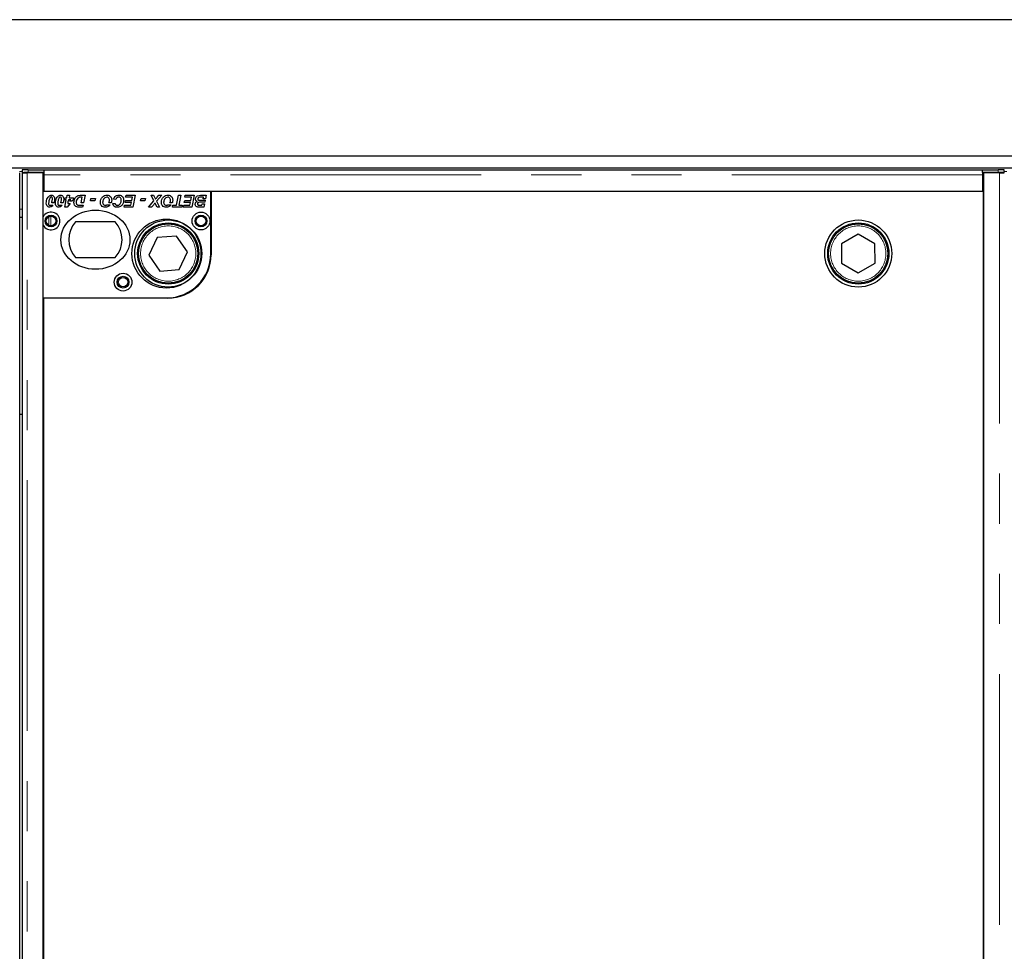
# Model space of a CAD drawing. Units: millimetres. Extents: x 132 to 9665, y 173 to 7958.
# Drawn here: x 2191 to 2690, y 1215 to 1687 of the extents above; entities that cross this region are included whole.
import ezdxf

# ---------------------------------------------------------------- set-up
doc = ezdxf.new("R2010")
doc.units = ezdxf.units.MM
doc.header["$LTSCALE"] = 20
doc.linetypes.add('PHANTOM', pattern=[12.7, 6.35, -1.27, 1.27, -1.27, 1.27, -1.27])

msp = doc.modelspace()

# ---------------------------------------------------------------- linework, layer by layer
at = {"color": 7, "linetype": 'Continuous', "lineweight": 25}
for p, q in [((3290.99, 1686.71), (590.99, 1686.71)), ((691.99, 1617.71), (3189.99, 1617.71)), ((691.99, 1611.71), (3189.99, 1611.71)), ((2190.99, 564.35), (2190.99, 1609.06)), ((2192.24, 1609.06), (2192.24, 564.35)), ((2192.32, 1610.66), (2192.32, 1609.16)), ((2192.35, 1609.15), (2192.89, 1609.08)), ((2202.87, 1609.1), (2194.74, 1609.1)), ((2195.32, 1610.71), (2203.37, 1610.71)), ((2203.37, 1609.21), (2195.32, 1609.21)), ((2202.87, 564.31), (2202.87, 1609.1)), ((2202.87, 1607.93), (2203.37, 1607.86)), ((2203.37, 1609.21), (2203.37, 1610.71)), ((2203.37, 1610.66), (2678.87, 1610.66)), ((2203.37, 1609.21), (2203.37, 1609.2)), ((2203.37, 1608.16), (2203.37, 1609.2)), ((2203.37, 1599.71), (2203.37, 1608.16)), ((2678.87, 1609.21), (2678.87, 1610.71)), ((2678.87, 1610.71), (2686.91, 1610.71)), ((2678.87, 1609.2), (2678.87, 1609.21)), ((2686.91, 1609.21), (2678.87, 1609.21)), ((2678.87, 1609.2), (2678.87, 1608.16)), ((2678.87, 1608.16), (2678.87, 1599.71)), ((2679.37, 1607.63), (2678.87, 1607.63)), ((2679.37, 1609.1), (2679.37, 564.31)), ((2687.49, 1609.1), (2679.37, 1609.1)), ((2689.35, 1609.08), (2689.88, 1609.15)), ((2689.91, 1609.16), (2689.91, 1610.66)), ((2203.37, 1605.69), (2202.87, 1605.19)), ((2287.87, 1599.71), (2202.87, 1599.71)), ((2202.87, 1586.77), (2202.87, 1599.71)), ((2678.87, 1599.71), (2203.37, 1599.71)), ((2214.83, 1596.48), (2215.08, 1597.71)), ((2215.08, 1597.71), (2216.25, 1597.71)), ((2216.25, 1597.71), (2216, 1596.48)), ((2222.02, 1597.71), (2224.1, 1597.71)), ((2224.1, 1597.71), (2223.31, 1593.82)), ((2244.64, 1596.71), (2244.87, 1597.71)), ((2244.87, 1597.71), (2249.48, 1597.71)), ((2249.48, 1597.71), (2248.26, 1591.71)), ((2259.03, 1594.88), (2257.56, 1597.71)), ((2257.56, 1597.71), (2258.85, 1597.71)), ((2258.85, 1597.71), (2259.33, 1596.81)), ((2263.02, 1597.71), (2260.37, 1594.69)), ((2260.67, 1596.78), (2261.52, 1597.71)), ((2261.52, 1597.71), (2263.02, 1597.71)), ((2270.49, 1592.71), (2271.5, 1597.71)), ((2271.5, 1597.71), (2272.68, 1597.71)), ((2272.68, 1597.71), (2271.66, 1592.71)), ((2274.64, 1596.71), (2274.87, 1597.71)), ((2274.87, 1597.71), (2279.48, 1597.71)), ((2279.48, 1597.71), (2278.26, 1591.71)), ((2282.69, 1597.71), (2285.48, 1597.71)), ((2285.48, 1597.71), (2285.12, 1595.92)), ((2287.87, 1568.21), (2287.87, 1599.71)), ((2679.49, 1599.61), (2287.99, 1599.61)), ((2287.99, 1599.61), (2287.99, 1567.61)), ((2634.37, 1599.71), (2634.37, 1599.61)), ((2635.37, 1599.71), (2635.37, 1599.61)), ((2679.49, 573.61), (2679.49, 1599.61)), ((2206.49, 1592.71), (2207.83, 1592.71)), ((2208.41, 1593.93), (2207.2, 1593.93)), ((2211.1, 1592.71), (2212.45, 1592.71)), ((2213.02, 1593.93), (2211.82, 1593.93)), ((2213.79, 1595.48), (2214.02, 1596.48)), ((2214.62, 1595.48), (2213.79, 1595.48)), ((2213.87, 1591.79), (2214.62, 1595.48)), ((2214.02, 1596.48), (2214.83, 1596.48)), ((2216.55, 1593.64), (2214.97, 1591.79)), ((2215.64, 1594.71), (2215.42, 1594.71)), ((2215.42, 1594.71), (2215.42, 1593.64)), ((2215.42, 1593.64), (2215.42, 1593.63)), ((2215.42, 1593.63), (2215.43, 1593.64)), ((2215.43, 1593.64), (2216.55, 1593.64)), ((2215.8, 1595.48), (2215.64, 1594.71)), ((2216.95, 1595.48), (2215.8, 1595.48)), ((2216, 1596.48), (2218.33, 1596.48)), ((2216.31, 1594.71), (2216.95, 1595.48)), ((2217.46, 1594.71), (2216.31, 1594.71)), ((2218.12, 1595.5), (2217.46, 1594.71)), ((2218.33, 1596.48), (2218.12, 1595.5)), ((2221.16, 1592.71), (2223.08, 1592.71)), ((2222.72, 1596.71), (2222.08, 1596.71)), ((2222.13, 1593.82), (2222.72, 1596.71)), ((2223.31, 1593.82), (2222.13, 1593.82)), ((2223.08, 1592.71), (2222.88, 1591.71)), ((2226.87, 1594.94), (2227.1, 1596.1)), ((2229.1, 1594.94), (2226.87, 1594.94)), ((2227.1, 1596.1), (2229.33, 1596.1)), ((2229.33, 1596.1), (2229.1, 1594.94)), ((2235.19, 1592.82), (2236.81, 1592.82)), ((2237.35, 1593.82), (2236.11, 1593.82)), ((2238.18, 1593.52), (2239.33, 1593.63)), ((2239.64, 1595.56), (2238.48, 1595.75)), ((2243.87, 1591.71), (2244.1, 1592.71)), ((2244.1, 1592.71), (2247.29, 1592.71)), ((2244.41, 1594.1), (2244.64, 1595.1)), ((2247.57, 1594.1), (2244.41, 1594.1)), ((2248.11, 1596.71), (2244.64, 1596.71)), ((2244.64, 1595.1), (2247.78, 1595.1)), ((2247.29, 1592.71), (2247.57, 1594.1)), ((2247.78, 1595.1), (2248.11, 1596.71)), ((2252.25, 1594.94), (2252.48, 1596.1)), ((2254.48, 1594.94), (2252.25, 1594.94)), ((2252.48, 1596.1), (2254.71, 1596.1)), ((2254.71, 1596.1), (2254.48, 1594.94)), ((2256.25, 1591.71), (2259.03, 1594.88)), ((2258.73, 1592.79), (2257.76, 1591.71)), ((2260.67, 1591.71), (2260.06, 1592.85)), ((2260.37, 1594.69), (2261.87, 1591.71)), ((2266.12, 1592.82), (2267.73, 1592.82)), ((2268.27, 1593.82), (2267.03, 1593.82)), ((2268.41, 1591.71), (2268.64, 1592.71)), ((2268.64, 1592.71), (2270.49, 1592.71)), ((2271.66, 1592.71), (2273.33, 1592.71)), ((2273.33, 1592.71), (2273.1, 1591.71)), ((2273.87, 1591.71), (2274.1, 1592.71)), ((2274.1, 1592.71), (2277.29, 1592.71)), ((2274.41, 1594.1), (2274.64, 1595.1)), ((2277.57, 1594.1), (2274.41, 1594.1)), ((2278.11, 1596.71), (2274.64, 1596.71)), ((2274.64, 1595.1), (2277.78, 1595.1)), ((2277.29, 1592.71), (2277.57, 1594.1)), ((2277.78, 1595.1), (2278.11, 1596.71)), ((2282.25, 1595.17), (2284.97, 1595.17)), ((2282.3, 1592.71), (2283.29, 1592.71)), ((2283.59, 1594.17), (2282.62, 1594.17)), ((2284.11, 1596.71), (2282.87, 1596.71)), ((2283.29, 1592.71), (2283.44, 1593.44)), ((2283.44, 1593.44), (2284.62, 1593.44)), ((2284.77, 1594.17), (2283.59, 1594.17)), ((2283.59, 1594.17), (2283.59, 1594.17)), ((2283.94, 1595.92), (2284.11, 1596.71)), ((2285.12, 1595.92), (2283.94, 1595.92)), ((2284.62, 1593.44), (2284.27, 1591.71)), ((2284.97, 1595.17), (2284.77, 1594.17)), ((2214.97, 1591.79), (2213.87, 1591.79)), ((2222.88, 1591.71), (2221.28, 1591.71)), ((2248.26, 1591.71), (2243.87, 1591.71)), ((2257.76, 1591.71), (2256.25, 1591.71)), ((2261.87, 1591.71), (2260.67, 1591.71)), ((2273.1, 1591.71), (2268.41, 1591.71)), ((2278.26, 1591.71), (2273.87, 1591.71)), ((2284.27, 1591.71), (2282.23, 1591.71)), ((2190.99, 1586.71), (2192.24, 1586.71)), ((2202.87, 1545.71), (2202.87, 1582.65)), ((2239.43, 1584.21), (2219.31, 1584.21)), ((2270.49, 1577.07), (2260.7, 1576.29)), ((2276.05, 1568.99), (2270.49, 1577.07)), ((2615.93, 1578.02), (2607.45, 1573.08)), ((2624.45, 1573.15), (2615.93, 1578.02)), ((2260.7, 1576.29), (2256.48, 1567.43)), ((2607.45, 1573.08), (2607.49, 1563.26)), ((2624.49, 1563.34), (2624.45, 1573.15)), ((2256.48, 1567.43), (2262.05, 1559.35)), ((2271.83, 1560.12), (2276.05, 1568.99)), ((2219.31, 1566.21), (2239.43, 1566.21)), ((2607.49, 1563.26), (2616.01, 1558.39)), ((2616.01, 1558.39), (2624.49, 1563.34)), ((2262.05, 1559.35), (2271.83, 1560.12)), ((2202.87, 1545.71), (2265.37, 1545.71)), ((2202.99, 1545.61), (2202.99, 627.61)), ((2265.99, 1545.61), (2202.99, 1545.61)), ((2192.24, 1486.71), (2190.99, 1486.71))]:
    msp.add_line(p, q, dxfattribs=at)
at = {"color": 8, "linetype": 'PHANTOM', "lineweight": 18}
for p, q in [((2190.91, 1609.71), (2192.32, 1609.71)), ((2194.74, 564.31), (2194.74, 1609.1)), ((2195.32, 1610.71), (2195.32, 1609.21)), ((2678.87, 1608.16), (2203.37, 1608.16)), ((2686.91, 1609.21), (2686.91, 1610.71)), ((2687.49, 1609.1), (2687.49, 564.31)), ((2689.91, 1609.71), (2691.32, 1609.71)), ((2190.99, 1590.71), (2192.24, 1590.71)), ((2206.69, 1587.11), (2206.69, 1582.32)), ((2205.7, 1586.81), (2205.7, 1582.62)), ((2205.7, 1545.71), (2205.7, 1545.61)), ((2206.69, 1545.71), (2206.69, 1545.61))]:
    msp.add_line(p, q, dxfattribs=at)
at = {"color": 7, "linetype": 'Continuous', "lineweight": 25, "flags": 128}
for points in [[(2195.32, 1609.21), (2194.69, 1609.21), (2194.08, 1609.2), (2193.53, 1609.2), (2193.06, 1609.19), (2192.69, 1609.18), (2192.45, 1609.17), (2192.33, 1609.16), (2192.35, 1609.15)], [(2689.88, 1609.15), (2689.91, 1609.16), (2689.79, 1609.17), (2689.54, 1609.18), (2689.18, 1609.19), (2688.71, 1609.2), (2688.16, 1609.2), (2687.55, 1609.21), (2686.91, 1609.21)]]:
    msp.add_lwpolyline(points, dxfattribs=at)
at = {"color": 7, "linetype": 'Continuous', "lineweight": 25}
for centre, radius in [((2206.87, 1584.71), 3), ((2206.87, 1584.71), 2.4), ((2282.87, 1584.71), 4.5), ((2282.87, 1584.71), 3), ((2282.87, 1584.71), 2.4), ((2265.37, 1568.21), 17.5), ((2266.27, 1568.21), 17), ((2266.27, 1568.21), 15.5), ((2266.27, 1568.21), 15), ((2615.97, 1568.21), 17), ((2615.97, 1568.21), 15.5), ((2615.97, 1568.21), 15), ((2243.37, 1553.71), 4.5), ((2243.37, 1553.71), 3), ((2243.37, 1553.71), 2.4)]:
    msp.add_circle(centre, radius, dxfattribs=at)
at = {"color": 8, "linetype": 'PHANTOM', "lineweight": 18}
for centre in [(2266.27, 1568.21), (2615.97, 1568.21)]:
    msp.add_circle(centre, 14, dxfattribs=at)
at = {"color": 7, "linetype": 'Continuous', "lineweight": 25}
for centre, radius, start, end in [((2194.51, 1571.62), 39.09, 88.8012, 93.1999), ((2678.2, 1654.76), 46.89, 270.8146, 271.4256), ((2687.73, 1571.62), 39.09, 86.8002, 91.1987), ((2206.87, 1584.71), 4.5, 207.266, 152.734), ((2229.37, 1575.21), 13.5, 138.1897, 221.8103), ((2229.37, 1575.21), 13.5, 318.1897, 41.8103), ((2265.37, 1568.21), 22.5, 270, 0), ((2265.99, 1567.61), 22, 270, 0)]:
    msp.add_arc(centre, radius, start, end, dxfattribs=at)
msp.add_ellipse((2229.37, 1575.21), major_axis=(17.5, 0), ratio=0.857143, dxfattribs=at)
for points, knots in [([(2192.26, 1609.06), (2192.25, 1609.06), (2192.24, 1609.06), (2192.33, 1609.07), (2192.53, 1609.08), (2192.84, 1609.08), (2193.24, 1609.09), (2193.7, 1609.09), (2194.21, 1609.1), (2194.57, 1609.1), (2194.74, 1609.1)], [0, 0, 0, 0, 0.047229, 0.183339, 0.31943, 0.455554, 0.59165, 0.727766, 0.86389, 1, 1, 1, 1]), ([(2687.49, 1609.1), (2687.67, 1609.1), (2688.03, 1609.1), (2688.54, 1609.09), (2689, 1609.09), (2689.39, 1609.08), (2689.7, 1609.08), (2689.9, 1609.07), (2690, 1609.06), (2689.98, 1609.06), (2689.98, 1609.06)], [0, 0, 0, 0, 0.136103, 0.272227, 0.408344, 0.544447, 0.680567, 0.816662, 0.952771, 1, 1, 1, 1]), ([(2204.48, 1593.76), (2204.52, 1594.19), (2204.59, 1595.07), (2205.01, 1596.31), (2205.64, 1597.24), (2206.39, 1597.72), (2206.83, 1597.77), (2207.05, 1597.79)], [0, 0, 0, 0, 0.250447, 0.501012, 0.750194, 0.875181, 1, 1, 1, 1]), ([(2207.01, 1596.87), (2206.95, 1596.86), (2206.82, 1596.85), (2206.62, 1596.75), (2206.51, 1596.64), (2206.44, 1596.56)], [0, 0, 0, 0, 0.2801898, 0.5602721, 1, 1, 1, 1]), ([(2207.56, 1595.99), (2207.56, 1596.19), (2207.55, 1596.44), (2207.4, 1596.69), (2207.29, 1596.79), (2207.16, 1596.86), (2207.06, 1596.86), (2207.01, 1596.87)], [0, 0, 0, 0, 0.498752, 0.623936, 0.749242, 0.874701, 1, 1, 1, 1]), ([(2207.05, 1597.79), (2207.33, 1597.75), (2207.88, 1597.68), (2208.62, 1596.92), (2208.68, 1596.19), (2208.71, 1595.75)], [0, 0, 0, 0, 0.280014, 0.560161, 1, 1, 1, 1]), ([(2209.1, 1593.76), (2209.13, 1594.19), (2209.21, 1595.07), (2209.63, 1596.31), (2210.25, 1597.24), (2211.01, 1597.72), (2211.44, 1597.77), (2211.66, 1597.79)], [0, 0, 0, 0, 0.250448, 0.501014, 0.750198, 0.87518, 1, 1, 1, 1]), ([(2211.63, 1596.87), (2211.56, 1596.86), (2211.44, 1596.85), (2211.23, 1596.75), (2211.12, 1596.64), (2211.05, 1596.56)], [0, 0, 0, 0, 0.280156, 0.560289, 1, 1, 1, 1]), ([(2212.18, 1595.99), (2212.17, 1596.19), (2212.17, 1596.44), (2212.01, 1596.69), (2211.91, 1596.79), (2211.77, 1596.86), (2211.68, 1596.86), (2211.63, 1596.87)], [0, 0, 0, 0, 0.49874, 0.623921, 0.749224, 0.874704, 1, 1, 1, 1]), ([(2211.66, 1597.79), (2211.94, 1597.75), (2212.5, 1597.68), (2213.23, 1596.92), (2213.29, 1596.19), (2213.33, 1595.75)], [0, 0, 0, 0, 0.280012, 0.560164, 1, 1, 1, 1]), ([(2218.48, 1594.2), (2218.55, 1594.83), (2218.66, 1595.95), (2219.43, 1596.76), (2219.76, 1597.11)], [0, 0, 0, 0, 0.55959, 1, 1, 1, 1]), ([(2219.76, 1597.11), (2219.95, 1597.24), (2220.29, 1597.47), (2220.68, 1597.57), (2220.86, 1597.62)], [0, 0, 0, 0, 0.559419, 1, 1, 1, 1]), ([(2220.86, 1597.62), (2221.07, 1597.65), (2221.46, 1597.71), (2221.85, 1597.71), (2222.02, 1597.71)], [0, 0, 0, 0, 0.559698, 1, 1, 1, 1]), ([(2231.87, 1594.14), (2231.93, 1594.65), (2232.05, 1595.68), (2232.86, 1596.92), (2234, 1597.67), (2234.81, 1597.75), (2235.22, 1597.79)], [0, 0, 0, 0, 0.280053, 0.559805, 0.779811, 1, 1, 1, 1]), ([(2235.22, 1597.79), (2235.58, 1597.76), (2236.3, 1597.69), (2237.14, 1597.05), (2237.56, 1596.2), (2237.61, 1595.63), (2237.64, 1595.35)], [0, 0, 0, 0, 0.279955, 0.559173, 0.779311, 1, 1, 1, 1]), ([(2238.48, 1595.75), (2238.63, 1596.06), (2238.91, 1596.7), (2239.64, 1597.37), (2240.47, 1597.74), (2241.02, 1597.77), (2241.29, 1597.79)], [0, 0, 0, 0, 0.280153, 0.55962, 0.779715, 1, 1, 1, 1]), ([(2241.29, 1597.79), (2241.66, 1597.76), (2242.4, 1597.7), (2243.24, 1596.99), (2243.6, 1596.1), (2243.62, 1595.52), (2243.64, 1595.23)], [0, 0, 0, 0, 0.280074, 0.558508, 0.778881, 1, 1, 1, 1]), ([(2259.33, 1596.81), (2259.42, 1596.62), (2259.6, 1596.28), (2259.75, 1595.93), (2259.82, 1595.78)], [0, 0, 0, 0, 0.560015, 1, 1, 1, 1]), ([(2262.79, 1594.14), (2262.85, 1594.65), (2262.97, 1595.68), (2263.79, 1596.92), (2264.92, 1597.67), (2265.73, 1597.75), (2266.14, 1597.79)], [0, 0, 0, 0, 0.280052, 0.559805, 0.779816, 1, 1, 1, 1]), ([(2266.14, 1597.79), (2266.5, 1597.76), (2267.23, 1597.69), (2268.06, 1597.05), (2268.48, 1596.2), (2268.53, 1595.63), (2268.56, 1595.35)], [0, 0, 0, 0, 0.279962, 0.559173, 0.779313, 1, 1, 1, 1]), ([(2280.1, 1595.79), (2280.12, 1596.02), (2280.18, 1596.47), (2280.54, 1597.07), (2281.36, 1597.68), (2282.14, 1597.7), (2282.69, 1597.71)], [0, 0, 0, 0, 0.186852, 0.373885, 0.560521, 1, 1, 1, 1]), ([(2206.14, 1591.71), (2205.86, 1591.75), (2205.31, 1591.82), (2204.58, 1592.59), (2204.52, 1593.32), (2204.48, 1593.76)], [0, 0, 0, 0, 0.2799692, 0.5599477, 1, 1, 1, 1]), ([(2205.84, 1594.97), (2205.78, 1594.7), (2205.68, 1594.2), (2205.65, 1593.7), (2205.64, 1593.48)], [0, 0, 0, 0, 0.560134, 1, 1, 1, 1]), ([(2205.64, 1593.48), (2205.65, 1593.29), (2205.65, 1593.04), (2205.81, 1592.8), (2205.92, 1592.71), (2206.05, 1592.64), (2206.14, 1592.64), (2206.19, 1592.63)], [0, 0, 0, 0, 0.498194, 0.623528, 0.749054, 0.874537, 1, 1, 1, 1]), ([(2206.44, 1596.56), (2206.29, 1596.28), (2206.02, 1595.78), (2205.9, 1595.22), (2205.84, 1594.97)], [0, 0, 0, 0, 0.558706, 1, 1, 1, 1]), ([(2207.83, 1592.71), (2207.58, 1592.41), (2207.13, 1591.86), (2206.45, 1591.76), (2206.14, 1591.71)], [0, 0, 0, 0, 0.560447, 1, 1, 1, 1]), ([(2206.19, 1592.63), (2206.25, 1592.64), (2206.35, 1592.65), (2206.45, 1592.69), (2206.49, 1592.71)], [0, 0, 0, 0, 0.559741, 1, 1, 1, 1]), ([(2207.2, 1593.93), (2207.23, 1594.03), (2207.28, 1594.2), (2207.32, 1594.38), (2207.34, 1594.45)], [0, 0, 0, 0, 0.560019, 1, 1, 1, 1]), ([(2207.34, 1594.45), (2207.41, 1594.74), (2207.52, 1595.25), (2207.55, 1595.76), (2207.56, 1595.99)], [0, 0, 0, 0, 0.560104, 1, 1, 1, 1]), ([(2208.71, 1595.75), (2208.7, 1595.4), (2208.67, 1594.79), (2208.49, 1594.19), (2208.41, 1593.93)], [0, 0, 0, 0, 0.559821, 1, 1, 1, 1]), ([(2210.76, 1591.71), (2210.48, 1591.75), (2209.92, 1591.82), (2209.19, 1592.59), (2209.13, 1593.32), (2209.1, 1593.76)], [0, 0, 0, 0, 0.279968, 0.559952, 1, 1, 1, 1]), ([(2210.46, 1594.97), (2210.4, 1594.7), (2210.3, 1594.2), (2210.27, 1593.7), (2210.25, 1593.48)], [0, 0, 0, 0, 0.560136, 1, 1, 1, 1]), ([(2210.25, 1593.48), (2210.26, 1593.29), (2210.27, 1593.04), (2210.42, 1592.8), (2210.53, 1592.71), (2210.66, 1592.64), (2210.76, 1592.64), (2210.81, 1592.63)], [0, 0, 0, 0, 0.498209, 0.623546, 0.749075, 0.874561, 1, 1, 1, 1]), ([(2211.05, 1596.56), (2210.9, 1596.28), (2210.63, 1595.78), (2210.51, 1595.22), (2210.46, 1594.97)], [0, 0, 0, 0, 0.558712, 1, 1, 1, 1]), ([(2212.45, 1592.71), (2212.2, 1592.41), (2211.75, 1591.86), (2211.06, 1591.76), (2210.76, 1591.71)], [0, 0, 0, 0, 0.560442, 1, 1, 1, 1]), ([(2210.81, 1592.63), (2210.86, 1592.64), (2210.97, 1592.65), (2211.06, 1592.69), (2211.1, 1592.71)], [0, 0, 0, 0, 0.559691, 1, 1, 1, 1]), ([(2211.82, 1593.93), (2211.85, 1594.03), (2211.9, 1594.2), (2211.94, 1594.38), (2211.96, 1594.45)], [0, 0, 0, 0, 0.560026, 1, 1, 1, 1]), ([(2211.96, 1594.45), (2212.02, 1594.74), (2212.14, 1595.25), (2212.16, 1595.76), (2212.18, 1595.99)], [0, 0, 0, 0, 0.5601012, 1, 1, 1, 1]), ([(2213.33, 1595.75), (2213.31, 1595.4), (2213.28, 1594.79), (2213.1, 1594.19), (2213.02, 1593.93)], [0, 0, 0, 0, 0.559821, 1, 1, 1, 1]), ([(2220.43, 1591.73), (2220.11, 1591.8), (2219.46, 1591.92), (2218.62, 1592.84), (2218.54, 1593.68), (2218.48, 1594.2)], [0, 0, 0, 0, 0.280531, 0.560462, 1, 1, 1, 1]), ([(2220.52, 1596.32), (2220.23, 1595.96), (2219.71, 1595.33), (2219.66, 1594.52), (2219.64, 1594.16)], [0, 0, 0, 0, 0.558616, 1, 1, 1, 1]), ([(2219.64, 1594.16), (2219.64, 1594), (2219.65, 1593.69), (2219.79, 1593.27), (2220.05, 1592.94), (2220.27, 1592.84), (2220.38, 1592.79)], [0, 0, 0, 0, 0.280657, 0.560234, 0.780299, 1, 1, 1, 1]), ([(2220.38, 1592.79), (2220.53, 1592.76), (2220.78, 1592.71), (2221.05, 1592.71), (2221.16, 1592.71)], [0, 0, 0, 0, 0.559385, 1, 1, 1, 1]), ([(2222.08, 1596.71), (2221.77, 1596.72), (2221.2, 1596.74), (2220.72, 1596.45), (2220.52, 1596.32)], [0, 0, 0, 0, 0.562315, 1, 1, 1, 1]), ([(2234.32, 1591.63), (2233.95, 1591.67), (2233.21, 1591.74), (2232.37, 1592.41), (2231.93, 1593.27), (2231.89, 1593.85), (2231.87, 1594.14)], [0, 0, 0, 0, 0.279983, 0.559021, 0.779242, 1, 1, 1, 1]), ([(2235.09, 1596.79), (2234.75, 1596.72), (2234.06, 1596.57), (2233.25, 1595.56), (2233.11, 1594.68), (2233.02, 1594.15)], [0, 0, 0, 0, 0.278861, 0.559559, 1, 1, 1, 1]), ([(2233.02, 1594.15), (2233.04, 1593.93), (2233.07, 1593.5), (2233.41, 1592.98), (2233.89, 1592.68), (2234.23, 1592.65), (2234.4, 1592.63)], [0, 0, 0, 0, 0.280511, 0.559536, 0.779589, 1, 1, 1, 1]), ([(2236.81, 1592.82), (2236.42, 1592.44), (2235.72, 1591.75), (2234.75, 1591.67), (2234.32, 1591.63)], [0, 0, 0, 0, 0.55874, 1, 1, 1, 1]), ([(2234.4, 1592.63), (2234.56, 1592.64), (2234.83, 1592.66), (2235.08, 1592.77), (2235.19, 1592.82)], [0, 0, 0, 0, 0.559811, 1, 1, 1, 1]), ([(2236.48, 1595.33), (2236.46, 1595.55), (2236.42, 1595.97), (2236.06, 1596.46), (2235.59, 1596.75), (2235.25, 1596.78), (2235.09, 1596.79)], [0, 0, 0, 0, 0.279988, 0.559548, 0.779558, 1, 1, 1, 1]), ([(2236.11, 1593.82), (2236.23, 1594.09), (2236.45, 1594.57), (2236.47, 1595.1), (2236.48, 1595.33)], [0, 0, 0, 0, 0.559647, 1, 1, 1, 1]), ([(2237.48, 1594.24), (2237.46, 1594.16), (2237.42, 1594.02), (2237.37, 1593.88), (2237.35, 1593.82)], [0, 0, 0, 0, 0.560008, 1, 1, 1, 1]), ([(2237.64, 1595.35), (2237.63, 1595.14), (2237.61, 1594.77), (2237.52, 1594.4), (2237.48, 1594.24)], [0, 0, 0, 0, 0.559864, 1, 1, 1, 1]), ([(2240.46, 1591.63), (2240.15, 1591.66), (2239.54, 1591.7), (2238.78, 1592.15), (2238.32, 1592.81), (2238.22, 1593.28), (2238.18, 1593.52)], [0, 0, 0, 0, 0.280394, 0.559614, 0.779598, 1, 1, 1, 1]), ([(2239.33, 1593.63), (2239.37, 1593.48), (2239.44, 1593.17), (2239.73, 1592.82), (2240.12, 1592.66), (2240.37, 1592.64), (2240.49, 1592.63)], [0, 0, 0, 0, 0.280654, 0.559274, 0.779296, 1, 1, 1, 1]), ([(2241.2, 1596.79), (2241, 1596.77), (2240.61, 1596.72), (2239.99, 1596.31), (2239.77, 1595.84), (2239.64, 1595.56)], [0, 0, 0, 0, 0.280332, 0.560904, 1, 1, 1, 1]), ([(2243.64, 1595.23), (2243.59, 1594.72), (2243.5, 1593.72), (2242.74, 1592.5), (2241.64, 1591.76), (2240.86, 1591.68), (2240.46, 1591.63)], [0, 0, 0, 0, 0.280335, 0.559893, 0.779929, 1, 1, 1, 1]), ([(2240.49, 1592.63), (2240.72, 1592.66), (2241.17, 1592.72), (2241.75, 1593.13), (2242.31, 1593.96), (2242.41, 1594.73), (2242.48, 1595.27)], [0, 0, 0, 0, 0.18665, 0.373441, 0.560705, 1, 1, 1, 1]), ([(2242.48, 1595.27), (2242.47, 1595.48), (2242.45, 1595.9), (2242.15, 1596.42), (2241.7, 1596.74), (2241.37, 1596.77), (2241.2, 1596.79)], [0, 0, 0, 0, 0.280864, 0.560034, 0.779947, 1, 1, 1, 1]), ([(2259.59, 1593.8), (2259.43, 1593.61), (2259.15, 1593.27), (2258.86, 1592.94), (2258.73, 1592.79)], [0, 0, 0, 0, 0.559981, 1, 1, 1, 1]), ([(2259.64, 1593.69), (2259.63, 1593.71), (2259.61, 1593.74), (2259.6, 1593.78), (2259.59, 1593.8)], [0, 0, 0, 0, 0.559984, 1, 1, 1, 1]), ([(2260.06, 1592.85), (2259.98, 1593), (2259.84, 1593.28), (2259.7, 1593.56), (2259.64, 1593.69)], [0, 0, 0, 0, 0.5600048, 1, 1, 1, 1]), ([(2259.82, 1595.78), (2259.97, 1595.97), (2260.25, 1596.31), (2260.54, 1596.64), (2260.67, 1596.78)], [0, 0, 0, 0, 0.559934, 1, 1, 1, 1]), ([(2265.25, 1591.63), (2264.87, 1591.67), (2264.13, 1591.74), (2263.29, 1592.41), (2262.85, 1593.27), (2262.81, 1593.85), (2262.79, 1594.14)], [0, 0, 0, 0, 0.279977, 0.559016, 0.779241, 1, 1, 1, 1]), ([(2266.01, 1596.79), (2265.67, 1596.72), (2264.99, 1596.57), (2264.18, 1595.56), (2264.03, 1594.68), (2263.95, 1594.15)], [0, 0, 0, 0, 0.278854, 0.559558, 1, 1, 1, 1]), ([(2263.95, 1594.15), (2263.96, 1593.93), (2263.99, 1593.5), (2264.33, 1592.98), (2264.82, 1592.68), (2265.16, 1592.65), (2265.33, 1592.63)], [0, 0, 0, 0, 0.280515, 0.559534, 0.779588, 1, 1, 1, 1]), ([(2267.73, 1592.82), (2267.34, 1592.44), (2266.64, 1591.75), (2265.67, 1591.67), (2265.25, 1591.63)], [0, 0, 0, 0, 0.55874, 1, 1, 1, 1]), ([(2265.33, 1592.63), (2265.48, 1592.64), (2265.76, 1592.66), (2266.01, 1592.77), (2266.12, 1592.82)], [0, 0, 0, 0, 0.559792, 1, 1, 1, 1]), ([(2267.41, 1595.33), (2267.39, 1595.55), (2267.35, 1595.97), (2266.99, 1596.46), (2266.51, 1596.75), (2266.18, 1596.78), (2266.01, 1596.79)], [0, 0, 0, 0, 0.279988, 0.559548, 0.779558, 1, 1, 1, 1]), ([(2267.03, 1593.82), (2267.15, 1594.09), (2267.37, 1594.57), (2267.4, 1595.1), (2267.41, 1595.33)], [0, 0, 0, 0, 0.559647, 1, 1, 1, 1]), ([(2268.4, 1594.24), (2268.38, 1594.16), (2268.34, 1594.02), (2268.29, 1593.88), (2268.27, 1593.82)], [0, 0, 0, 0, 0.560016, 1, 1, 1, 1]), ([(2268.56, 1595.35), (2268.55, 1595.14), (2268.53, 1594.77), (2268.44, 1594.4), (2268.4, 1594.24)], [0, 0, 0, 0, 0.559867, 1, 1, 1, 1]), ([(2279.95, 1593.18), (2279.96, 1593.36), (2279.99, 1593.72), (2280.33, 1594.29), (2280.76, 1594.49), (2281.02, 1594.61)], [0, 0, 0, 0, 0.2808365, 0.5611201, 1, 1, 1, 1]), ([(2281.31, 1591.75), (2281.11, 1591.79), (2280.71, 1591.87), (2280.24, 1592.22), (2279.98, 1592.7), (2279.96, 1593.02), (2279.95, 1593.18)], [0, 0, 0, 0, 0.280585, 0.559635, 0.779638, 1, 1, 1, 1]), ([(2281.02, 1594.61), (2280.88, 1594.66), (2280.59, 1594.77), (2280.3, 1595.08), (2280.13, 1595.43), (2280.11, 1595.67), (2280.1, 1595.79)], [0, 0, 0, 0, 0.280012, 0.559596, 0.779792, 1, 1, 1, 1]), ([(2282.62, 1594.17), (2282.28, 1594.18), (2281.87, 1594.18), (2281.42, 1593.97), (2281.24, 1593.8), (2281.12, 1593.57), (2281.11, 1593.41), (2281.1, 1593.33)], [0, 0, 0, 0, 0.499795, 0.625007, 0.749918, 0.875041, 1, 1, 1, 1]), ([(2281.1, 1593.33), (2281.11, 1593.25), (2281.12, 1593.08), (2281.3, 1592.84), (2281.5, 1592.78), (2281.62, 1592.74)], [0, 0, 0, 0, 0.2809095, 0.5610884, 1, 1, 1, 1]), ([(2282.87, 1596.71), (2282.52, 1596.72), (2282.08, 1596.74), (2281.61, 1596.52), (2281.42, 1596.33), (2281.28, 1596.11), (2281.26, 1595.93), (2281.25, 1595.85)], [0, 0, 0, 0, 0.500006, 0.625089, 0.750148, 0.875157, 1, 1, 1, 1]), ([(2281.25, 1595.85), (2281.27, 1595.73), (2281.3, 1595.56), (2281.45, 1595.39), (2281.73, 1595.19), (2282.02, 1595.18), (2282.25, 1595.17)], [0, 0, 0, 0, 0.249044, 0.374915, 0.500563, 1, 1, 1, 1]), ([(2281.62, 1592.74), (2281.75, 1592.73), (2281.97, 1592.71), (2282.2, 1592.71), (2282.3, 1592.71)], [0, 0, 0, 0, 0.559825, 1, 1, 1, 1]), ([(2221.28, 1591.71), (2221.12, 1591.71), (2220.84, 1591.71), (2220.56, 1591.73), (2220.43, 1591.73)], [0, 0, 0, 0, 0.560036, 1, 1, 1, 1]), ([(2282.23, 1591.71), (2282.06, 1591.71), (2281.75, 1591.71), (2281.44, 1591.74), (2281.31, 1591.75)], [0, 0, 0, 0, 0.5601294, 1, 1, 1, 1])]:
    msp.add_open_spline(points, degree=3, knots=knots, dxfattribs=at)

doc.saveas('drawing.dxf')
